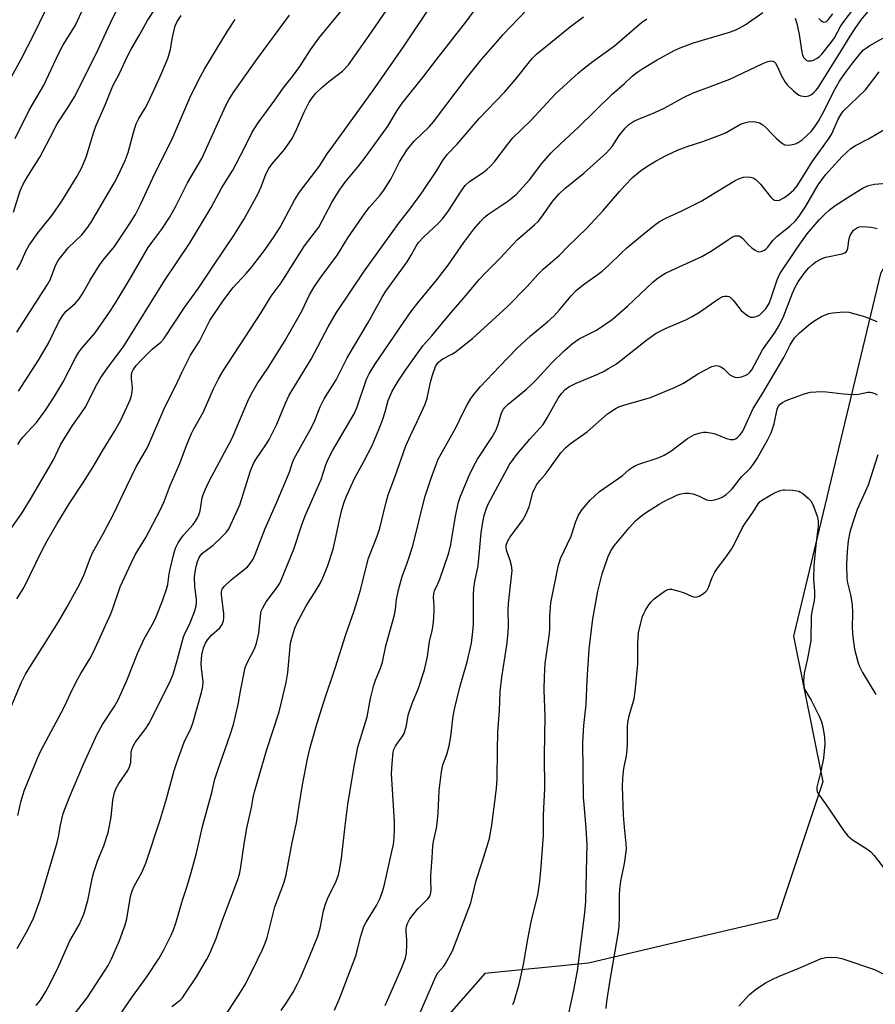
# Model space of a CAD drawing. Units: inches. Extents: x 1219767 to 1225769, y 529455 to 533456.
# Drawn here: x 1222532 to 1222774, y 531159 to 531438 of the extents above; entities that cross this region are included whole.
import ezdxf

# ---------------------------------------------------------------- set-up
doc = ezdxf.new("R2010")
doc.units = ezdxf.units.IN
doc.header["$MEASUREMENT"] = 0
doc.layers.add('NTRL-Trees', color=3, linetype='Continuous')
doc.layers.add('Undefined', color=1, linetype='Continuous')

msp = doc.modelspace()

# ---------------------------------------------------------------- linework, layer by layer
at = {"layer": 'NTRL-Trees'}
msp.add_lwpolyline([(1222815.31, 531642.63), (1222807.59, 531537.71), (1222817.95, 531466.94), (1222809.32, 531425.51), (1222775.65, 531365.95), (1222750.92, 531263.12), (1222759.25, 531221.81), (1222746.31, 531182.97), (1222720.41, 531176.92), (1222692.86, 531170.36), (1222663.45, 531167.43), (1222645.32, 531146.71), (1222642.73, 531094.93), (1222646.18, 531062.99), (1222670.29, 531047.07), (1222686.34, 531020.32), (1222718.89, 530932.55), (1222711.82, 530854.7)], dxfattribs=at)
at = {"layer": 'Undefined'}
for points, elevation in [([(1222530.72, 531273.68), (1222532.69, 531276.84), (1222537.83, 531287.35), (1222539.31, 531290.11), (1222542.2, 531295.1), (1222545.61, 531300.61), (1222549.65, 531306.76), (1222552.41, 531311.17), (1222555.01, 531315.67), (1222558.51, 531321.36), (1222560.08, 531324.14), (1222561.94, 531328), (1222562.83, 531330.15), (1222563.2, 531331.36), (1222563.4, 531332.43), (1222563.5, 531333.52), (1222563.23, 531336.15), (1222563.23, 531337.01), (1222563.36, 531337.86), (1222563.69, 531338.64), (1222564.53, 531339.83), (1222566.22, 531341.67), (1222569.07, 531344.46), (1222571.53, 531346.47), (1222572.4, 531347.43), (1222578.27, 531356.35), (1222582.27, 531361.79), (1222586.6, 531368.35), (1222592.26, 531376.7), (1222595.05, 531381.25), (1222599.03, 531388.47), (1222600.01, 531390.55), (1222601.36, 531394.08), (1222602.19, 531395.75), (1222603.15, 531397.04), (1222606.63, 531401.08), (1222608.81, 531404.23), (1222610.07, 531406.77), (1222612.08, 531411.54), (1222613.56, 531414.33), (1222614.44, 531415.72), (1222615.53, 531417.08), (1222617.22, 531418.68), (1222619.19, 531420.4), (1222623.03, 531423.3), (1222624.79, 531425.14), (1222631.32, 531434.41), (1222638.13, 531444.36)], 322), ([(1222529, 531242.9), (1222532.04, 531250.02), (1222533.19, 531252.31), (1222534.37, 531254.32), (1222542.52, 531267.14), (1222545.03, 531271.39), (1222548.66, 531278.1), (1222549.83, 531280.63), (1222551.64, 531285.38), (1222552.29, 531286.9), (1222555.19, 531292.08), (1222558.36, 531298.09), (1222561.79, 531305.45), (1222564.58, 531311.09), (1222567.77, 531316.64), (1222572.68, 531328.05), (1222575.8, 531334.15), (1222577.6, 531338.08), (1222579.93, 531342.8), (1222582.49, 531346.79), (1222585.45, 531352.59), (1222589.1, 531358.12), (1222592.11, 531361.99), (1222595.71, 531365.92), (1222597.47, 531367.96), (1222599.65, 531370.73), (1222601.15, 531372.79), (1222603.65, 531376.42), (1222605.36, 531379.1), (1222609.47, 531386.75), (1222610.89, 531389.04), (1222616.46, 531396.26), (1222618.76, 531399.85), (1222620.28, 531402.05), (1222631.65, 531417.74), (1222640.38, 531430.21), (1222647.87, 531441.35)], 324), ([(1222530.23, 531404.27), (1222534.21, 531412.25), (1222538.32, 531419.17), (1222542.73, 531428.66), (1222543.81, 531430.56), (1222547.4, 531436.37), (1222549.75, 531441.52)], 308), ([(1222530.72, 531366.95), (1222531.57, 531368.38), (1222533.36, 531372.44), (1222534.26, 531373.96), (1222536.82, 531377.55), (1222540.78, 531382.45), (1222543.53, 531386.45), (1222547.85, 531393.54), (1222549.06, 531395.8), (1222550.35, 531398.91), (1222551.74, 531403.28), (1222552.57, 531406.16), (1222553.13, 531407.7), (1222555.86, 531413.95), (1222557.92, 531419.15), (1222559.86, 531422.71), (1222562.11, 531427.56), (1222563.05, 531429.4), (1222565.42, 531433.47), (1222567.73, 531437.67), (1222570.31, 531441.58)], 312), ([(1222531.04, 531212.21), (1222532, 531216.43), (1222532.85, 531219.25), (1222536.58, 531228.51), (1222537.63, 531230.74), (1222544.08, 531242.83), (1222546.59, 531248.25), (1222548.01, 531251.03), (1222548.84, 531252.52), (1222551.45, 531256.68), (1222552.47, 531258.66), (1222557.4, 531269.45), (1222557.99, 531270.96), (1222560.06, 531277.06), (1222563.1, 531283.84), (1222564.26, 531286.13), (1222567.33, 531291.09), (1222571.41, 531298.81), (1222572.46, 531301.29), (1222574.17, 531305.82), (1222576.89, 531311.87), (1222579.07, 531317.66), (1222580.27, 531320.56), (1222580.91, 531321.86), (1222583.54, 531326.57), (1222586.48, 531333.28), (1222587.93, 531336.09), (1222589.26, 531338.33), (1222599.88, 531354.68), (1222602.81, 531359.49), (1222605.71, 531363.31), (1222612.3, 531373.81), (1222616.32, 531379.08), (1222620.07, 531386.07), (1222621.35, 531388.26), (1222622.42, 531389.88), (1222623.86, 531391.82), (1222627.65, 531396.38), (1222629.8, 531399.23), (1222635.89, 531407.75), (1222638.57, 531412.17), (1222640, 531414.27), (1222646.17, 531421.87), (1222649.81, 531426.74), (1222658.29, 531437.64), (1222661.14, 531441.47)], 326), ([(1222574.65, 531158.13), (1222577, 531159.88), (1222577.69, 531160.58), (1222578.22, 531161.29), (1222581.63, 531166.54), (1222584.5, 531171.28), (1222585.45, 531173.08), (1222587.23, 531177.41), (1222588.9, 531182.1), (1222593.38, 531194.07), (1222593.85, 531195.64), (1222594.15, 531197.02), (1222595.29, 531204.83), (1222595.95, 531208.65), (1222597.26, 531214.56), (1222597.74, 531217.38), (1222598.11, 531219), (1222601.6, 531231.01), (1222605.14, 531241.69), (1222607.06, 531249.97), (1222607.53, 531252.85), (1222608.35, 531261.1), (1222608.66, 531262.56), (1222609.58, 531265.41), (1222610.42, 531267.3), (1222612.75, 531271.72), (1222615.59, 531276.11), (1222616.71, 531278.05), (1222617.46, 531279.63), (1222618.94, 531283.19), (1222620.38, 531287.81), (1222621.21, 531291.15), (1222622.25, 531296.08), (1222622.92, 531298.89), (1222623.53, 531301.11), (1222624.17, 531302.84), (1222626.44, 531307.81), (1222629.16, 531312.64), (1222631.45, 531317.17), (1222633.4, 531321.76), (1222634.39, 531324.34), (1222635.17, 531326.7), (1222636.05, 531329.91), (1222636.55, 531331.3), (1222637.19, 531332.61), (1222638.83, 531335.38), (1222640.96, 531338.57), (1222645.86, 531345.47), (1222648.42, 531348.3), (1222653.32, 531354.22), (1222658.12, 531359.76), (1222661.86, 531364.23), (1222663.78, 531366.31), (1222667.8, 531370.34), (1222672.72, 531375.59), (1222677.53, 531379.71), (1222678.59, 531380.71), (1222679.79, 531382.27), (1222682.58, 531386.33), (1222684.5, 531388.53), (1222686.15, 531390.02), (1222691.49, 531394.36), (1222697.92, 531400.16), (1222699.53, 531401.99), (1222701.53, 531405.07), (1222703.18, 531407.14), (1222704.22, 531408.16), (1222705.68, 531409.1), (1222706.99, 531409.76), (1222711.58, 531411.64), (1222714.27, 531412.88), (1222716.36, 531413.93), (1222719.79, 531415.86), (1222722.34, 531417.09), (1222727.92, 531419.12), (1222732.92, 531421.08), (1222742.25, 531425.46), (1222743.62, 531426.04), (1222744.42, 531426.26), (1222745.13, 531426.18), (1222745.49, 531425.95), (1222745.8, 531425.6), (1222746.31, 531424.73), (1222747.46, 531422.21), (1222748.58, 531420.23), (1222749.28, 531419.34), (1222750.95, 531417.72), (1222752.05, 531416.79), (1222752.52, 531416.49), (1222753.01, 531416.29), (1222754.3, 531416.17), (1222755.31, 531416.35), (1222756.03, 531416.74), (1222756.7, 531417.26), (1222757.32, 531417.85), (1222757.86, 531418.51), (1222764.19, 531428.59), (1222766.99, 531433.26), (1222768.39, 531435.4), (1222770.14, 531437.84), (1222773.93, 531442.41)], 336), ([(1222751.43, 531438.33), (1222751.88, 531436.81), (1222752.51, 531433.7), (1222753.27, 531428.73), (1222753.47, 531427.94), (1222753.81, 531427.22), (1222754.15, 531426.8), (1222754.57, 531426.48), (1222755, 531426.3), (1222755.46, 531426.23), (1222755.93, 531426.24), (1222756.44, 531426.38), (1222757.67, 531427.02), (1222758.35, 531427.52), (1222758.97, 531428.14), (1222761.55, 531431.32), (1222762.53, 531432.8), (1222764.29, 531435.98), (1222765.01, 531437.13), (1222768.06, 531441.09)], 334), ([(1222528.77, 531420.84), (1222531.95, 531426.76), (1222535.62, 531433.93), (1222538.89, 531440.54)], 306), ([(1222528.82, 531293.29), (1222532.01, 531297.79), (1222534.62, 531301.95), (1222541.08, 531313.14), (1222543.15, 531317.33), (1222543.86, 531318.61), (1222546.48, 531322.87), (1222548.88, 531326.14), (1222550.07, 531327.97), (1222553.42, 531334.52), (1222554.5, 531336.44), (1222556.36, 531339.05), (1222561.07, 531345.31), (1222572.73, 531364.1), (1222579.72, 531374.44), (1222585.86, 531384.66), (1222588.72, 531390.16), (1222591.96, 531395.27), (1222595.21, 531401.44), (1222597.36, 531405.86), (1222598.08, 531407.08), (1222599.15, 531408.72), (1222603.92, 531415.13), (1222606.2, 531418.46), (1222608.88, 531421.81), (1222610.99, 531424.67), (1222614.02, 531429.34), (1222616.34, 531432.65), (1222622.6, 531440.22)], 320), ([(1222529.75, 531383.32), (1222531.61, 531389.14), (1222532.04, 531390.21), (1222532.57, 531391.25), (1222533.86, 531393.55), (1222537.24, 531398.92), (1222540.11, 531404.29), (1222542.15, 531408.37), (1222545.31, 531413.12), (1222547.09, 531416.02), (1222553.17, 531428.01), (1222557.26, 531437.05), (1222558.91, 531440.33)], 310), ([(1222530.7, 531349.36), (1222539.43, 531362.82), (1222540.14, 531364.19), (1222541.76, 531368.38), (1222542.44, 531369.66), (1222543.82, 531371.47), (1222545.27, 531373.22), (1222549.14, 531376.92), (1222550.54, 531378.69), (1222551.67, 531380.36), (1222558.42, 531391.73), (1222559.34, 531393.51), (1222561.44, 531398.02), (1222562.28, 531400.3), (1222563.82, 531405.91), (1222564.59, 531408.35), (1222565.36, 531409.95), (1222567.08, 531412.8), (1222567.93, 531414.43), (1222571.37, 531421.81), (1222573.51, 531426.96), (1222574.27, 531429.48), (1222574.76, 531432.48), (1222575.64, 531436.14), (1222576.18, 531437.45), (1222577.28, 531439.08)], 314), ([(1222530.83, 531174.57), (1222533.84, 531179.8), (1222535.46, 531183.16), (1222537.37, 531188.38), (1222542.13, 531204.6), (1222542.52, 531206.16), (1222543.09, 531209.5), (1222543.9, 531212.84), (1222545.65, 531217.48), (1222549.6, 531226.82), (1222553.48, 531235.35), (1222555, 531238.04), (1222558.54, 531243.38), (1222559.49, 531245.07), (1222561.9, 531250.58), (1222564.93, 531258.17), (1222565.84, 531260.26), (1222566.84, 531262.31), (1222569.51, 531267), (1222570.25, 531268.55), (1222572.07, 531273.17), (1222573.25, 531276.69), (1222573.5, 531277.78), (1222573.89, 531280.74), (1222574.16, 531282.13), (1222575.21, 531286.45), (1222575.76, 531288.09), (1222576.5, 531289.57), (1222577.21, 531290.74), (1222578.03, 531291.78), (1222580.69, 531294.78), (1222581.38, 531295.71), (1222581.97, 531296.68), (1222582.33, 531297.5), (1222582.68, 531298.64), (1222583.31, 531302.38), (1222583.68, 531303.51), (1222584.47, 531305.45), (1222585.23, 531307.03), (1222591.81, 531319.23), (1222596.54, 531330.39), (1222597.41, 531332.23), (1222598.89, 531334.64), (1222602.12, 531339.41), (1222606.59, 531346.71), (1222611.55, 531355.23), (1222613.62, 531359.7), (1222614.94, 531361.96), (1222616.74, 531364.65), (1222621.64, 531371.27), (1222624.6, 531376.03), (1222629.53, 531383.17), (1222630.75, 531384.73), (1222633.74, 531388.17), (1222634.77, 531389.56), (1222636.76, 531392.69), (1222639.19, 531397.66), (1222641.51, 531401.17), (1222643.51, 531403.56), (1222647.62, 531407.57), (1222648.9, 531408.99), (1222658.23, 531421.37), (1222662.39, 531426.55), (1222666.97, 531431.88), (1222668.51, 531433.63), (1222675.04, 531440.42)], 328), ([(1222531.04, 531317.45), (1222531.6, 531318.42), (1222532.44, 531319.55), (1222536.3, 531323.69), (1222538.63, 531326.91), (1222541.18, 531330.8), (1222543.8, 531335.07), (1222547.4, 531342.08), (1222548.28, 531343.62), (1222549.26, 531344.91), (1222552.92, 531349.13), (1222557.04, 531354.96), (1222558.65, 531357.49), (1222562.8, 531364.39), (1222567.99, 531373.34), (1222568.97, 531374.78), (1222571.83, 531378.48), (1222573.98, 531381.8), (1222575.69, 531384.88), (1222579.16, 531391.63), (1222583.16, 531398.59), (1222590, 531413.59), (1222590.84, 531415.17), (1222592.09, 531417.21), (1222598.96, 531426.93), (1222608, 531439.2)], 318), ([(1222536.18, 531158.33), (1222537.42, 531159.86), (1222538.96, 531162.38), (1222540.36, 531164.96), (1222542.68, 531169.64), (1222545.77, 531176.7), (1222548.36, 531181.28), (1222549.69, 531184.24), (1222550.82, 531188.11), (1222552.17, 531194.79), (1222552.53, 531196.19), (1222553.65, 531199.56), (1222555.38, 531203.7), (1222556.67, 531207.46), (1222557.5, 531211.74), (1222557.93, 531216.64), (1222558.39, 531218.76), (1222558.8, 531219.79), (1222559.63, 531221.3), (1222562.19, 531225.05), (1222562.7, 531226.01), (1222563.01, 531227.27), (1222563.15, 531230.09), (1222563.33, 531230.94), (1222563.6, 531231.76), (1222564.31, 531233), (1222567.26, 531236.92), (1222568.15, 531238.27), (1222573.21, 531248.14), (1222574.41, 531250.73), (1222575.07, 531252.33), (1222576.21, 531256.18), (1222578.03, 531262.93), (1222578.45, 531264.01), (1222579.64, 531266.41), (1222580.57, 531268.61), (1222581.07, 531270), (1222581.54, 531271.68), (1222581.69, 531272.53), (1222581.7, 531273.49), (1222581.22, 531277.15), (1222581.09, 531279.93), (1222581.25, 531281.28), (1222581.56, 531282.88), (1222582, 531284.31), (1222582.45, 531285.39), (1222582.85, 531286.02), (1222583.41, 531286.6), (1222586.39, 531288.93), (1222588.69, 531291.06), (1222590.07, 531292.48), (1222590.81, 531293.53), (1222593.04, 531298.24), (1222593.94, 531300.39), (1222597, 531310), (1222597.79, 531312.05), (1222598.47, 531313.18), (1222601.51, 531317.64), (1222602.26, 531318.88), (1222604.49, 531323.25), (1222606.9, 531329.14), (1222607.93, 531331.44), (1222614.18, 531341.64), (1222619.02, 531350.81), (1222621.41, 531354.85), (1222629.31, 531366.68), (1222639.06, 531380.25), (1222642.46, 531384.55), (1222645.6, 531388.81), (1222649.85, 531395.12), (1222651.6, 531398.16), (1222652.87, 531399.81), (1222655.62, 531402.6), (1222661.81, 531409.89), (1222669.07, 531417.46), (1222671.99, 531420.88), (1222676.85, 531426.9), (1222678.07, 531428.19), (1222687.76, 531436.02), (1222691.39, 531438.74)], 330), ([(1222546.66, 531155.44), (1222550.83, 531160.88), (1222555.4, 531167.8), (1222556.61, 531169.76), (1222557.62, 531171.79), (1222559.87, 531176.82), (1222561.44, 531181.28), (1222561.96, 531182.97), (1222562.99, 531189.28), (1222563.42, 531190.87), (1222564.07, 531192.42), (1222566.15, 531196.11), (1222567.28, 531198.74), (1222571.43, 531211.32), (1222573.2, 531216.94), (1222575.37, 531224.97), (1222576.08, 531227.24), (1222578.13, 531233.01), (1222578.61, 531234.09), (1222579.93, 531236.66), (1222580.67, 531238.48), (1222583.1, 531247.11), (1222583.51, 531248.85), (1222583.54, 531250.22), (1222583.05, 531253.92), (1222582.97, 531255.34), (1222583.22, 531257.81), (1222583.69, 531259.78), (1222584.19, 531261.15), (1222584.76, 531262.09), (1222585.95, 531263.4), (1222588.3, 531265.49), (1222588.92, 531266.41), (1222589.32, 531267.42), (1222589.43, 531268.25), (1222589.41, 531269.4), (1222588.74, 531274.93), (1222588.77, 531275.69), (1222588.95, 531276.4), (1222589.6, 531277.29), (1222591.53, 531279.08), (1222592.88, 531280.22), (1222596.16, 531282.78), (1222596.93, 531283.67), (1222597.73, 531284.93), (1222598.32, 531286.24), (1222601.14, 531293.63), (1222604.47, 531301.09), (1222607.5, 531308.26), (1222608.11, 531309.89), (1222608.8, 531312.09), (1222609.35, 531313.45), (1222614.37, 531322.5), (1222615.22, 531324.31), (1222616.78, 531328.16), (1222617.89, 531330.44), (1222621.29, 531335.79), (1222624.42, 531342.01), (1222630.31, 531352.07), (1222634.27, 531359.23), (1222635.36, 531360.9), (1222641.41, 531369.28), (1222642.53, 531371.12), (1222643.92, 531373.68), (1222644.61, 531374.72), (1222646.14, 531376.35), (1222650.32, 531380.24), (1222651.5, 531381.55), (1222653.1, 531383.69), (1222656.73, 531389.29), (1222657.88, 531390.87), (1222659.12, 531392.03), (1222662.95, 531394.61), (1222664.12, 531395.51), (1222664.96, 531396.26), (1222666.04, 531397.48), (1222669.9, 531402.59), (1222671.41, 531404.38), (1222676.43, 531409.33), (1222683.45, 531416.87), (1222689.98, 531422.87), (1222691.55, 531424.21), (1222694.11, 531426.2), (1222700.19, 531430.48), (1222707.82, 531437.08), (1222709.38, 531438.2)], 332), ([(1222558.43, 531153.43), (1222563.49, 531160.9), (1222567.62, 531166.55), (1222571.04, 531171.82), (1222572.37, 531174.12), (1222574.46, 531178.3), (1222575.17, 531179.87), (1222575.78, 531181.7), (1222577.71, 531188.24), (1222579.03, 531192.19), (1222580.19, 531196.06), (1222581.65, 531201.53), (1222583.36, 531209.12), (1222585.99, 531218.81), (1222586.9, 531222.59), (1222587.81, 531225.38), (1222591.25, 531235.11), (1222592.17, 531238.08), (1222593.44, 531243.71), (1222594.1, 531247.52), (1222595.51, 531254.27), (1222596.1, 531255.77), (1222598.12, 531259.5), (1222598.7, 531261.12), (1222599.33, 531263.98), (1222599.79, 531268.74), (1222600.05, 531270.19), (1222600.47, 531271.18), (1222601.44, 531272.84), (1222604.68, 531277.14), (1222605.3, 531278.14), (1222605.68, 531278.95), (1222609.25, 531287.81), (1222611.43, 531294.35), (1222612.52, 531297.23), (1222617.03, 531307.55), (1222618.35, 531311.69), (1222618.98, 531313.3), (1222620.3, 531315.84), (1222626.41, 531326.18), (1222627.12, 531327.87), (1222629.91, 531335.95), (1222630.67, 531337.51), (1222632.28, 531340.14), (1222640.32, 531352.09), (1222642.74, 531355.44), (1222644.53, 531357.77), (1222649.84, 531364.19), (1222652.99, 531368.34), (1222657.48, 531374.75), (1222660.34, 531378.5), (1222662.15, 531380.7), (1222663.12, 531381.74), (1222664.24, 531382.7), (1222669.96, 531386.42), (1222672.29, 531388.31), (1222676.07, 531392.49), (1222679.6, 531397.13), (1222682.14, 531400.04), (1222684.91, 531402.75), (1222690.01, 531407.49), (1222699.52, 531416.76), (1222703.05, 531419.86), (1222705.2, 531421.87), (1222706.76, 531423.15), (1222708.21, 531424.12), (1222712.26, 531426.51), (1222717.07, 531429.16), (1222718.82, 531429.92), (1222722.55, 531431.32), (1222732.53, 531434.32), (1222734.36, 531434.97), (1222735.55, 531435.54), (1222737.22, 531436.5), (1222742.29, 531439.95)], 334), ([(1222758.14, 531438.26), (1222758.72, 531437.68), (1222759.12, 531437.39), (1222759.54, 531437.23), (1222759.99, 531437.29), (1222760.41, 531437.52), (1222760.78, 531437.87), (1222762.11, 531439.62)], 332), ([(1222531.18, 531332.56), (1222536.9, 531341.36), (1222539.59, 531345.99), (1222542.67, 531352.2), (1222543.7, 531353.93), (1222544.75, 531355.27), (1222547.26, 531357.44), (1222548.37, 531358.77), (1222549.34, 531360.22), (1222551.48, 531364.06), (1222554.16, 531368.33), (1222555.19, 531369.72), (1222558.4, 531373.59), (1222562.59, 531379.83), (1222564.33, 531382.64), (1222565.89, 531385.7), (1222569.83, 531394.35), (1222574.66, 531403.83), (1222579.78, 531415.75), (1222582.15, 531420.6), (1222584.07, 531424.11), (1222590.45, 531434.63), (1222592.68, 531437.97)], 316), ([(1222589.96, 531155.75), (1222594.32, 531162.41), (1222595.34, 531164.16), (1222597.45, 531168.24), (1222600.34, 531174.28), (1222601.13, 531176.05), (1222601.72, 531177.67), (1222603.87, 531186.36), (1222606.41, 531193.02), (1222607.11, 531195.42), (1222608.79, 531204.56), (1222610.07, 531210.17), (1222610.66, 531214.48), (1222611.75, 531220.99), (1222613.15, 531228.32), (1222613.89, 531231.54), (1222615.77, 531238.11), (1222617.78, 531244.48), (1222621.09, 531254.31), (1222623.98, 531263.54), (1222626.35, 531270.31), (1222627.23, 531273.07), (1222628.06, 531275.87), (1222630.44, 531285.2), (1222632.89, 531291.42), (1222633.63, 531293.69), (1222635.42, 531301.13), (1222636.02, 531303.23), (1222637.88, 531308.15), (1222641.05, 531317.11), (1222642.32, 531320.01), (1222644.26, 531323.99), (1222646.48, 531328.87), (1222647.04, 531330.64), (1222648.05, 531335.16), (1222648.61, 531337.11), (1222649.47, 531339.55), (1222650.21, 531340.68), (1222650.83, 531341.25), (1222651.54, 531341.73), (1222654.03, 531343.06), (1222655.01, 531343.67), (1222659.96, 531347.48), (1222669.77, 531356.48), (1222675.44, 531362.24), (1222678.45, 531365.62), (1222679.96, 531367.19), (1222684.6, 531371.19), (1222686.92, 531373.57), (1222692.34, 531378.8), (1222696.99, 531383.83), (1222701.57, 531389.21), (1222703.08, 531390.86), (1222705.33, 531393.14), (1222707.06, 531394.65), (1222708.19, 531395.52), (1222710.09, 531396.74), (1222712.05, 531397.87), (1222715.04, 531399.47), (1222718.05, 531400.96), (1222720.76, 531402.01), (1222725.24, 531403.41), (1222730.55, 531405.32), (1222731.89, 531405.94), (1222735.96, 531408.28), (1222737.05, 531408.69), (1222738.2, 531408.95), (1222739.36, 531409.07), (1222740.19, 531408.97), (1222741.26, 531408.63), (1222742.26, 531408.12), (1222743.09, 531407.39), (1222745.02, 531405.33), (1222746.05, 531404.34), (1222747.54, 531403.04), (1222748.44, 531402.46), (1222749.22, 531402.32), (1222750.08, 531402.4), (1222751.51, 531402.75), (1222752.29, 531403.08), (1222753.38, 531403.81), (1222754.65, 531404.95), (1222756.01, 531406.35), (1222757.11, 531407.72), (1222757.99, 531409.15), (1222759.72, 531412.25), (1222762.28, 531417.46), (1222763.96, 531420.46), (1222765.48, 531422.65), (1222767.73, 531425.65), (1222769.68, 531428.08), (1222770.82, 531429.33), (1222771.62, 531429.97), (1222772.61, 531430.59), (1222778.68, 531434.01)], 338), ([(1222605.68, 531156.99), (1222607.31, 531159.32), (1222609.11, 531162.19), (1222610.33, 531164.48), (1222611.07, 531166.06), (1222613.83, 531172.49), (1222616.07, 531178.02), (1222616.73, 531180.26), (1222617.71, 531185.18), (1222618.17, 531186.8), (1222618.86, 531188.64), (1222621.23, 531193.65), (1222621.89, 531195.46), (1222622.25, 531196.79), (1222622.78, 531200.1), (1222623.78, 531209.3), (1222624.61, 531215.38), (1222626.28, 531225.7), (1222627.4, 531231.62), (1222630.04, 531240.21), (1222631, 531245.42), (1222631.96, 531249.25), (1222632.42, 531250.59), (1222633.82, 531254.04), (1222634.38, 531255.7), (1222635.39, 531260.34), (1222637.79, 531269.12), (1222638.07, 531270.72), (1222638.39, 531273.52), (1222638.95, 531276.22), (1222640, 531280.03), (1222641.54, 531284.11), (1222643.01, 531288.73), (1222646.39, 531302.53), (1222648.17, 531307.88), (1222649.59, 531311.75), (1222650.23, 531313.29), (1222655.32, 531322.33), (1222657.1, 531326.17), (1222658.46, 531328.74), (1222659.5, 531330.47), (1222660.72, 531332.11), (1222662.24, 531333.89), (1222667.59, 531339.62), (1222672.63, 531344.8), (1222676.39, 531348.31), (1222681.22, 531352.22), (1222683.09, 531353.95), (1222684.61, 531355.65), (1222687.86, 531359.64), (1222689.38, 531361.23), (1222691.64, 531363.03), (1222695.56, 531365.73), (1222696.72, 531366.61), (1222698.61, 531368.3), (1222702.08, 531371.75), (1222703.73, 531373.24), (1222708.12, 531376.92), (1222711.56, 531379.64), (1222712.97, 531380.66), (1222714.98, 531381.78), (1222719.05, 531383.64), (1222724.91, 531386.59), (1222726.95, 531387.75), (1222734.41, 531392.29), (1222735.61, 531392.9), (1222736.74, 531393.27), (1222737.6, 531393.36), (1222738.74, 531393.28), (1222739.48, 531393.04), (1222740.34, 531392.52), (1222741.56, 531391.28), (1222744.38, 531387.69), (1222744.95, 531387.13), (1222745.57, 531386.73), (1222746.25, 531386.62), (1222746.96, 531386.79), (1222748.16, 531387.43), (1222749.56, 531388.39), (1222751.05, 531389.69), (1222751.95, 531390.77), (1222756.46, 531397.94), (1222761.1, 531404.37), (1222761.79, 531405.6), (1222763.62, 531409.67), (1222764.42, 531411.09), (1222765.07, 531411.98), (1222771.36, 531418.07), (1222775.26, 531423.11)], 340), ([(1222620.78, 531157.08), (1222622.32, 531160.53), (1222626.83, 531172.49), (1222627.26, 531173.87), (1222628.2, 531177.73), (1222629.15, 531180.74), (1222629.81, 531182.03), (1222632.66, 531186.7), (1222633.7, 531188.83), (1222634.51, 531190.98), (1222634.96, 531192.66), (1222637.1, 531202.08), (1222637.49, 531204.07), (1222637.73, 531205.93), (1222637.82, 531208.21), (1222637.79, 531210.55), (1222636.99, 531224.11), (1222637.12, 531227.02), (1222637.4, 531230.2), (1222637.62, 531231), (1222638.1, 531231.95), (1222638.85, 531233.06), (1222640.02, 531234.54), (1222640.55, 531235.5), (1222641.21, 531237.75), (1222641.73, 531240.67), (1222642.02, 531241.8), (1222642.81, 531243.97), (1222644.63, 531248.39), (1222646.28, 531253.56), (1222647.19, 531257.31), (1222647.77, 531261.59), (1222648.55, 531265.14), (1222648.85, 531267.09), (1222648.99, 531268.49), (1222649.04, 531270.17), (1222649.02, 531271.85), (1222648.85, 531274.1), (1222648.95, 531275.2), (1222649.19, 531275.98), (1222650.13, 531277.94), (1222650.67, 531279.29), (1222653.23, 531286.73), (1222653.75, 531289.13), (1222655.12, 531297.17), (1222656, 531301.12), (1222656.53, 531302.78), (1222658.99, 531308.7), (1222660.2, 531311.25), (1222661.39, 531313.28), (1222665.38, 531319.43), (1222666.66, 531321.64), (1222667.25, 531323.13), (1222668.17, 531326.45), (1222668.69, 531327.47), (1222669.17, 531328.05), (1222670.02, 531328.85), (1222675.22, 531333.16), (1222676.75, 531334.53), (1222678.2, 531335.99), (1222682.41, 531340.63), (1222685.89, 531344.05), (1222688.28, 531346.14), (1222690.18, 531347.41), (1222695.08, 531349.85), (1222699.49, 531352.94), (1222703.88, 531356.73), (1222711.08, 531363.5), (1222712.22, 531364.42), (1222713.67, 531365.44), (1222714.68, 531366.02), (1222716.24, 531366.78), (1222724.95, 531370.75), (1222727.89, 531372.5), (1222732.47, 531375.62), (1222733.68, 531376.34), (1222734.44, 531376.62), (1222734.97, 531376.67), (1222735.5, 531376.6), (1222735.97, 531376.39), (1222736.58, 531375.88), (1222738.12, 531374.21), (1222739.17, 531373.23), (1222740.05, 531372.53), (1222740.73, 531372.16), (1222741.22, 531372.08), (1222741.73, 531372.16), (1222742.5, 531372.46), (1222742.97, 531372.76), (1222743.58, 531373.34), (1222745.21, 531375.37), (1222746.18, 531376.4), (1222747.23, 531377.31), (1222749.93, 531379.34), (1222751.47, 531380.85), (1222752.54, 531382.21), (1222754.47, 531385.06), (1222757.97, 531391.07), (1222760.01, 531393.92), (1222762.72, 531397), (1222764.77, 531399.12), (1222767.19, 531401.35), (1222768.55, 531402.27), (1222772.21, 531404.13), (1222777.33, 531407.17)], 342), ([(1222635.18, 531158.33), (1222639.96, 531169.31), (1222640.94, 531171.9), (1222641.21, 531173.26), (1222641.33, 531175.64), (1222641.32, 531177.13), (1222641.12, 531179.29), (1222641.12, 531180.04), (1222641.25, 531180.79), (1222641.54, 531181.62), (1222642.19, 531182.94), (1222643.16, 531184.29), (1222644.41, 531185.77), (1222647.16, 531188.54), (1222647.69, 531189.23), (1222648.03, 531189.93), (1222648.15, 531190.41), (1222648.21, 531191.28), (1222648.1, 531193.96), (1222648.11, 531195.27), (1222648.51, 531200.24), (1222648.69, 531203.66), (1222648.87, 531204.9), (1222649.69, 531208.68), (1222649.92, 531210.08), (1222650.16, 531212.92), (1222650.45, 531219.31), (1222651.11, 531224.63), (1222651.49, 531226.59), (1222652.65, 531229.53), (1222653.34, 531232.02), (1222653.82, 531234.65), (1222654.49, 531240.46), (1222654.83, 531242.42), (1222656.37, 531248.62), (1222658.45, 531255.86), (1222659.63, 531261.15), (1222660.05, 531264.42), (1222660.23, 531266.51), (1222660.22, 531274.7), (1222660.28, 531276.7), (1222660.56, 531278.61), (1222661.51, 531283.04), (1222662.36, 531292.37), (1222662.82, 531295.42), (1222663.22, 531297.35), (1222663.89, 531299.44), (1222664.46, 531300.73), (1222670.42, 531311.79), (1222672.5, 531314.6), (1222676.17, 531319), (1222679.94, 531323.15), (1222681.12, 531325.03), (1222684.19, 531330.6), (1222685.23, 531332.03), (1222686.24, 531333.1), (1222687.2, 531333.77), (1222689.28, 531334.85), (1222695.45, 531337.45), (1222697.26, 531338.28), (1222698.52, 531338.97), (1222700.5, 531340.18), (1222701.61, 531340.97), (1222709.38, 531347.15), (1222712.03, 531349.06), (1222714.81, 531350.49), (1222720.39, 531352.84), (1222722.23, 531353.75), (1222724.26, 531354.94), (1222729.64, 531358.74), (1222730.86, 531359.43), (1222731.36, 531359.56), (1222732.1, 531359.55), (1222732.58, 531359.44), (1222733.02, 531359.2), (1222733.8, 531358.43), (1222736.14, 531355.48), (1222737.26, 531354.48), (1222738.21, 531353.82), (1222738.73, 531353.61), (1222739.53, 531353.57), (1222740.62, 531353.81), (1222741.36, 531354.19), (1222742.01, 531354.76), (1222742.97, 531355.86), (1222743.49, 531356.56), (1222744.02, 531357.47), (1222744.84, 531359.57), (1222746.29, 531364.13), (1222747.1, 531365.84), (1222752.06, 531373.28), (1222754.86, 531377.17), (1222758.24, 531381.15), (1222759.83, 531382.81), (1222761.04, 531383.9), (1222762.79, 531385.22), (1222767.16, 531388.1), (1222770.65, 531390.21), (1222772.21, 531390.88), (1222773.89, 531391.26), (1222778.45, 531391.69)], 344), ([(1222644.94, 531155.92), (1222649.5, 531166.61), (1222650.11, 531167.62), (1222651.79, 531169.54), (1222652.29, 531170.24), (1222654.27, 531173.86), (1222659.48, 531187.45), (1222660.98, 531193.81), (1222662.61, 531198.76), (1222664.1, 531203.59), (1222664.71, 531205.83), (1222665.39, 531209.5), (1222666.76, 531219.95), (1222666.92, 531222.7), (1222666.97, 531230.66), (1222667.13, 531235.94), (1222667.57, 531241.9), (1222667.81, 531247.32), (1222668.23, 531251.52), (1222669.64, 531260.57), (1222670.06, 531264.13), (1222670.18, 531266.17), (1222670.08, 531270.45), (1222670.13, 531272.34), (1222671.14, 531281.71), (1222671.03, 531283.16), (1222670.63, 531284.54), (1222669.6, 531287.47), (1222669.44, 531288.26), (1222669.47, 531288.93), (1222669.86, 531289.98), (1222670.58, 531291.25), (1222674.09, 531295.93), (1222674.99, 531297.4), (1222675.96, 531299.74), (1222677.03, 531303.87), (1222677.49, 531304.89), (1222678.2, 531306.11), (1222678.99, 531307.27), (1222680.49, 531308.94), (1222681.37, 531310.05), (1222684.95, 531315.05), (1222686.36, 531316.57), (1222687.68, 531317.72), (1222692.4, 531321.08), (1222698.21, 531326.12), (1222700.67, 531327.76), (1222701.45, 531328.15), (1222702.82, 531328.62), (1222710.37, 531330.83), (1222717.18, 531333.67), (1222719.73, 531334.87), (1222723.96, 531337.55), (1222727.81, 531339.54), (1222728.59, 531339.79), (1222729.11, 531339.82), (1222729.62, 531339.74), (1222730.36, 531339.46), (1222731.05, 531339.02), (1222732.93, 531337.22), (1222733.6, 531336.81), (1222734.31, 531336.53), (1222735.1, 531336.46), (1222736.2, 531336.64), (1222737.27, 531336.99), (1222737.98, 531337.43), (1222738.6, 531338), (1222739.11, 531338.67), (1222742.2, 531344.26), (1222745.73, 531349.36), (1222746.79, 531351.13), (1222747.97, 531353.47), (1222750.67, 531360.34), (1222751.34, 531361.85), (1222752.31, 531363.57), (1222754.15, 531366.27), (1222755.29, 531367.55), (1222756.31, 531368.54), (1222757.24, 531369.22), (1222758.51, 531369.93), (1222759.3, 531370.29), (1222760.13, 531370.55), (1222764.71, 531371.56), (1222765.49, 531371.85), (1222765.88, 531372.11), (1222766.15, 531372.44), (1222766.39, 531373.15), (1222766.73, 531375.88), (1222767.03, 531376.71), (1222767.45, 531377.49), (1222767.96, 531378.2), (1222768.79, 531378.84), (1222769.56, 531379.15), (1222770.4, 531379.27), (1222772.97, 531379.06), (1222774.64, 531378.74)], 346), ([(1222671.4, 531158.63), (1222671.77, 531159.53), (1222673.18, 531164.38), (1222674.38, 531170), (1222675.59, 531177.19), (1222676.53, 531182.13), (1222678.42, 531189.75), (1222678.93, 531192.9), (1222679.27, 531196.61), (1222680.04, 531206.61), (1222680.04, 531212.44), (1222680.45, 531219.9), (1222680.38, 531229.31), (1222680.54, 531240.33), (1222680.26, 531247.86), (1222680.31, 531251.62), (1222680.57, 531255.35), (1222681.77, 531263.84), (1222681.83, 531265.17), (1222681.81, 531268.88), (1222682.11, 531272.6), (1222684.2, 531282.84), (1222684.85, 531285.12), (1222687.87, 531291.43), (1222689.23, 531295.58), (1222689.96, 531297.44), (1222690.98, 531299.03), (1222693.28, 531301.66), (1222695.94, 531304.14), (1222702.33, 531308.54), (1222704.37, 531310.37), (1222705.21, 531310.98), (1222706.17, 531311.49), (1222707.11, 531311.88), (1222712.81, 531313.77), (1222714.23, 531314.39), (1222716.16, 531315.61), (1222720.92, 531319.13), (1222722.91, 531320.28), (1222724.56, 531320.77), (1222725.41, 531320.91), (1222726.26, 531320.93), (1222727.38, 531320.77), (1222728.76, 531320.44), (1222731.97, 531319.19), (1222733.04, 531318.87), (1222733.55, 531318.84), (1222734.03, 531318.91), (1222734.5, 531319.06), (1222734.94, 531319.31), (1222735.76, 531320.06), (1222736.6, 531321.22), (1222739.53, 531327.64), (1222742.03, 531331.71), (1222748.16, 531342.14), (1222750.04, 531345.73), (1222751.26, 531347.66), (1222751.83, 531348.3), (1222752.68, 531349.09), (1222755.8, 531351.73), (1222756.95, 531352.59), (1222758.92, 531353.73), (1222760.18, 531354.35), (1222760.98, 531354.62), (1222762.09, 531354.8), (1222765.23, 531355.05), (1222766.64, 531354.95), (1222771.04, 531353.76), (1222774.53, 531352.34)], 348), ([(1222686.28, 531151.76), (1222688.7, 531162.73), (1222689.69, 531168.17), (1222691.78, 531184.63), (1222692.03, 531187.88), (1222692.37, 531200.42), (1222692.4, 531203.98), (1222692.18, 531208.66), (1222691.55, 531215.33), (1222691.42, 531217.37), (1222691.23, 531233), (1222691.46, 531237.74), (1222692.14, 531243.76), (1222692.47, 531250.73), (1222693, 531259.43), (1222694.07, 531268.03), (1222695.42, 531275.91), (1222696.69, 531280.83), (1222698.37, 531285.7), (1222699.11, 531287.28), (1222700.09, 531288.76), (1222704.31, 531293.82), (1222706.14, 531295.78), (1222707.43, 531296.91), (1222709.02, 531298.09), (1222712.89, 531300.55), (1222714.39, 531301.41), (1222718.04, 531303.16), (1222719.09, 531303.47), (1222720.16, 531303.65), (1222721.28, 531303.67), (1222722.4, 531303.45), (1222724.03, 531302.89), (1222726.26, 531301.77), (1222727.39, 531301.55), (1222728.51, 531301.73), (1222729.9, 531302.19), (1222730.94, 531302.66), (1222731.85, 531303.26), (1222732.73, 531304.02), (1222733.54, 531304.85), (1222735.5, 531307.44), (1222736.2, 531308.25), (1222738.65, 531310.66), (1222739.53, 531311.81), (1222740.62, 531313.51), (1222743.63, 531318.86), (1222744.61, 531320.81), (1222745.47, 531323.33), (1222746.29, 531327.44), (1222746.69, 531328.3), (1222747.19, 531328.93), (1222747.83, 531329.41), (1222748.82, 531329.9), (1222753.95, 531331.86), (1222755.76, 531332.28), (1222758.88, 531332.46), (1222760.3, 531332.39), (1222765.12, 531331.79), (1222768, 531331.66), (1222769.42, 531331.72), (1222771.99, 531332.28), (1222772.7, 531332.3), (1222773.2, 531332.23), (1222773.97, 531331.96), (1222774.7, 531331.59)], 350), ([(1222774.87, 531314.57), (1222772.14, 531305.92), (1222769.02, 531299), (1222767.7, 531295.1), (1222766.94, 531292.57), (1222766.44, 531290.1), (1222766.14, 531287.12), (1222766.01, 531283.5), (1222766.09, 531279.37), (1222766.27, 531278.21), (1222767.08, 531274.87), (1222767.55, 531272.13), (1222767.67, 531269.59), (1222767.61, 531265.48), (1222767.75, 531262.94), (1222768.2, 531259.39), (1222769.14, 531255.86), (1222769.64, 531254.54), (1222770.54, 531252.77), (1222774.31, 531246.56)], 350), ([(1222697.83, 531157.57), (1222698.04, 531159.48), (1222698.9, 531165.02), (1222701.3, 531179.27), (1222701.48, 531180.92), (1222701.6, 531183.51), (1222701.61, 531189.6), (1222701.68, 531191.33), (1222702, 531193.62), (1222703.06, 531198.6), (1222703.6, 531202.75), (1222703.53, 531204.26), (1222703, 531208.95), (1222702.74, 531212.31), (1222702.49, 531220.51), (1222702.53, 531222.78), (1222702.87, 531225.54), (1222703.56, 531229.17), (1222703.78, 531230.9), (1222703.88, 531232.67), (1222703.89, 531237.43), (1222703.97, 531238.59), (1222704.36, 531240.56), (1222705.73, 531245.32), (1222706.17, 531248.29), (1222706.79, 531255.31), (1222706.83, 531261.11), (1222706.99, 531264.05), (1222707.34, 531265.8), (1222708.13, 531268.69), (1222708.46, 531269.5), (1222708.99, 531270.5), (1222709.88, 531271.96), (1222710.55, 531272.86), (1222711.43, 531273.66), (1222713.58, 531275.3), (1222714.55, 531275.98), (1222715.31, 531276.36), (1222715.83, 531276.46), (1222716.37, 531276.43), (1222717.77, 531276.1), (1222719.72, 531275.47), (1222722, 531274.41), (1222722.98, 531274.16), (1222723.64, 531274.24), (1222724.15, 531274.45), (1222725.14, 531275.04), (1222726.05, 531275.75), (1222726.43, 531276.17), (1222726.84, 531276.89), (1222727.91, 531279.79), (1222728.63, 531281.22), (1222729.43, 531282.42), (1222731.61, 531285.26), (1222733.41, 531287.81), (1222734.11, 531289.06), (1222736.48, 531293.95), (1222737.34, 531295.29), (1222739.4, 531298.18), (1222740.95, 531300.68), (1222741.48, 531301.26), (1222742.14, 531301.77), (1222745.38, 531303.64), (1222747.17, 531304.41), (1222747.97, 531304.61), (1222748.52, 531304.65), (1222750.77, 531304.49), (1222752.42, 531304.18), (1222752.91, 531303.96), (1222753.6, 531303.52), (1222755.1, 531302.26), (1222755.84, 531301.44), (1222756.38, 531300.44), (1222757.62, 531297.18), (1222757.97, 531295.79), (1222757.98, 531294.34), (1222757.38, 531289.73), (1222756.72, 531283.14), (1222756.62, 531279.22), (1222756.88, 531275.87), (1222756.91, 531274.23), (1222756.77, 531273.12), (1222756.14, 531270.07), (1222755.97, 531268.78), (1222755.84, 531261.76), (1222754.91, 531256.78), (1222753.92, 531252.6), (1222753.76, 531250.41), (1222753.87, 531248.81), (1222754.14, 531247.87), (1222755.98, 531244.94), (1222758.19, 531240.41), (1222758.9, 531238.78), (1222759.25, 531237.38), (1222759.7, 531234.49), (1222759.81, 531232.48), (1222759.48, 531228.51), (1222758.73, 531224.81), (1222757.58, 531220.25), (1222757.53, 531219.41), (1222757.63, 531218.95), (1222757.99, 531218.27), (1222760.05, 531215.59), (1222765.24, 531207.93), (1222766.32, 531206.52), (1222767.68, 531205.38), (1222771.7, 531202.82), (1222772.88, 531201.93), (1222773.83, 531200.87), (1222776.65, 531197.22)], 352), ([(1222735.45, 531158.19), (1222738.43, 531161.51), (1222740.05, 531162.79), (1222743.02, 531164.76), (1222745.08, 531165.85), (1222746.67, 531166.58), (1222752.27, 531168.85), (1222757.72, 531171.27), (1222758.83, 531171.69), (1222760.13, 531171.97), (1222761.62, 531172.1), (1222763.21, 531171.99), (1222764.6, 531171.71), (1222773.95, 531168.58), (1222777.65, 531166.69), (1222779.14, 531165.72), (1222785.65, 531160.22), (1222786.48, 531159.43), (1222787.02, 531158.8), (1222787.83, 531157.6)], 354)]:
    msp.add_lwpolyline(points, dxfattribs=dict(at, elevation=elevation))

doc.saveas('drawing.dxf')
